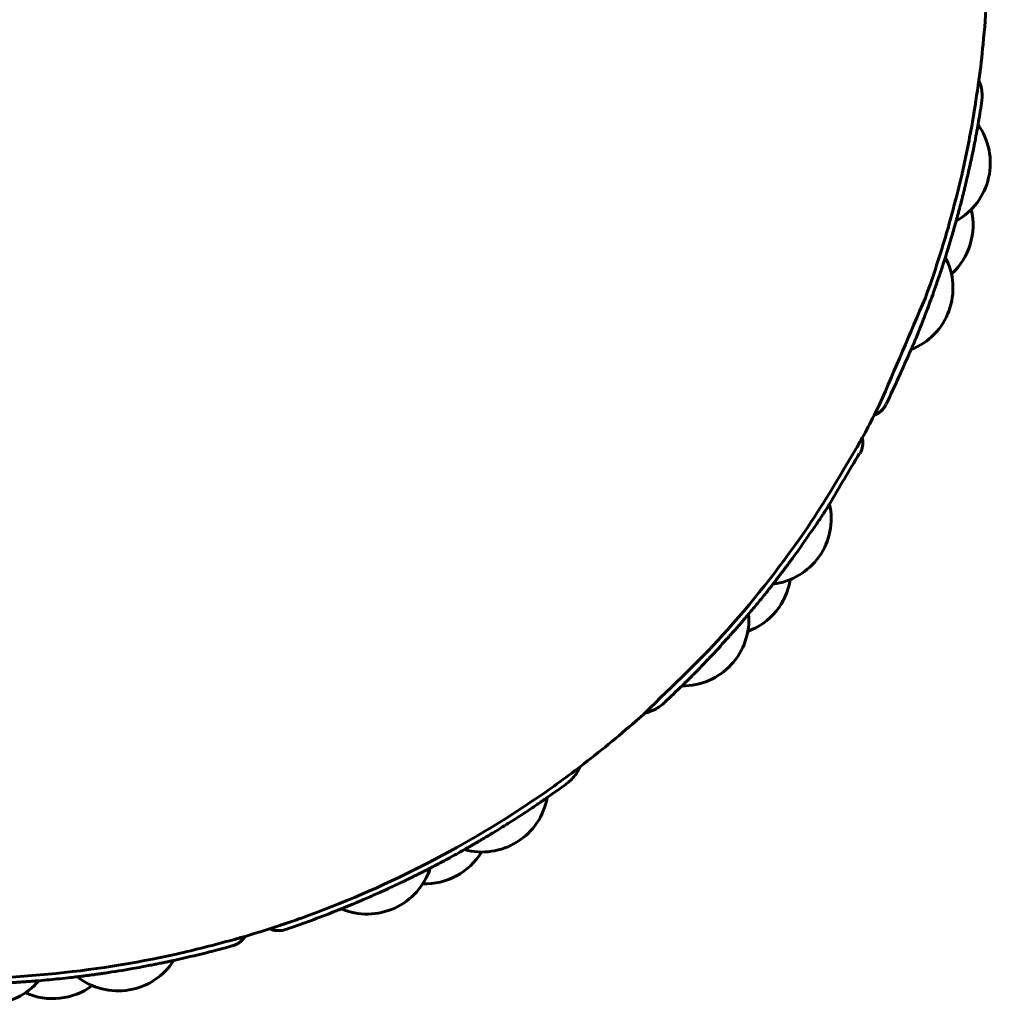
# Model space of a CAD drawing. Units: millimetres. Extents: x -2677 to 2747, y -2351 to 2350.
# Drawn here: x -273 to -251, y -308 to -285 of the extents above; entities that cross this region are included whole.
import ezdxf

# ---------------------------------------------------------------- set-up
doc = ezdxf.new("R2010")
doc.units = ezdxf.units.MM
doc.linetypes.add('K5LT_BASIC', pattern=[0])

msp = doc.modelspace()

# ---------------------------------------------------------------- linework, layer by layer
at = {"color": 150, "linetype": 'K5LT_BASIC', "lineweight": 60}
for p, q in [((-253.1, -293.988), (-253.1, -293.988)), ((-266.725, -305.904), (-266.725, -305.905))]:
    msp.add_line(p, q, dxfattribs=at)
for centre, start, end in [((-252.233, -288.508), 298.9324, 35.4869), ((-252.292, -288.409), 29.409, 31.3082), ((-252.262, -288.458), 29.409, 33.4377), ((-252.624, -289.917), 312.3225, 13.6275), ((-253.08, -291.347), 291.596, 27.8058), ((-255.842, -296.575), 276.842, 12.5195), ((-256.754, -297.73), 290.2568, 351.0988), ((-257.711, -298.874), 269.4197, 4.9196), ((-262.264, -302.646), 254.4774, 349.8154), ((-263.559, -303.369), 268.0658, 328.7679), ((-264.871, -304.055), 246.9561, 342.3131), ((-270.521, -305.798), 231.8154, 327.408), ((-273.468, -306.102), 224.1985, 320.0034), ((-272.004, -305.974), 245.6989, 306.605)]:
    msp.add_arc(centre, 1.5, start, end, dxfattribs=at)
for centre, major_axis, start_param, end_param in [((-253.548, -293.766), (0.431, 0.254), 4.545619, 5.291132), ((-254.125, -294.859), (0.431, 0.254), 5.237751, 5.982352), ((-266.885, -305.431), (-0.431, -0.254), 0.627904, 1.364141), ((-268.066, -305.795), (0.431, 0.254), 4.452353, 5.189001)]:
    msp.add_ellipse(centre, major_axis=major_axis, ratio=0.999974, start_param=start_param, end_param=end_param, dxfattribs=at)
for points, knots in [([(-273.353, -260.039), (-273.231, -260.044), (-273.11, -260.05), (-272.974, -260.057), (-272.96, -260.058), (-272.927, -260.06), (-272.908, -260.06), (-272.623, -260.089), (-272.356, -260.103), (-272.09, -260.123), (-272.09, -260.123), (-272.063, -260.126), (-272.036, -260.127), (-271.746, -260.165), (-271.481, -260.187), (-270.952, -260.256), (-270.687, -260.296), (-269.454, -260.501), (-268.495, -260.723), (-266.613, -261.286), (-265.69, -261.626), (-264.539, -262.135), (-264.289, -262.254), (-263.962, -262.408), (-263.887, -262.447), (-263.765, -262.505), (-263.72, -262.529), (-263.632, -262.573), (-263.59, -262.595), (-263.417, -262.684), (-263.287, -262.753), (-263.136, -262.833), (-263.116, -262.843), (-263.008, -262.904), (-262.919, -262.95), (-262.613, -263.125), (-262.395, -263.248), (-261.339, -263.883), (-260.529, -264.441), (-258.987, -265.654), (-258.253, -266.309), (-257.423, -267.15), (-257.284, -267.295), (-257.028, -267.567), (-256.909, -267.693), (-256.768, -267.855), (-256.74, -267.884), (-256.531, -268.128), (-256.349, -268.341), (-256.166, -268.555), (-256.164, -268.557), (-255.982, -268.776), (-255.81, -269.002), (-255.633, -269.224), (-255.633, -269.225), (-255.036, -270.004), (-254.488, -270.82), (-253.498, -272.514), (-253.057, -273.392), (-252.528, -274.63), (-252.4, -274.972), (-252.256, -275.334), (-252.248, -275.357), (-252.158, -275.598), (-252.083, -275.819), (-251.976, -276.13), (-251.951, -276.222), (-251.918, -276.311), (-251.918, -276.311), (-251.892, -276.393), (-251.869, -276.476), (-251.808, -276.648), (-251.784, -276.741), (-251.733, -276.91), (-251.711, -276.988), (-251.684, -277.081), (-251.679, -277.098), (-251.64, -277.238), (-251.6, -277.361), (-251.57, -277.495), (-251.567, -277.504), (-251.564, -277.522), (-251.56, -277.531), (-251.556, -277.549), (-251.553, -277.559), (-251.549, -277.578), (-251.545, -277.588), (-251.541, -277.608), (-251.537, -277.618), (-251.533, -277.639), (-251.529, -277.649), (-251.525, -277.671), (-251.521, -277.681), (-251.517, -277.703), (-251.513, -277.714), (-251.508, -277.736), (-251.504, -277.747), (-251.5, -277.77), (-251.496, -277.781), (-251.491, -277.805), (-251.487, -277.816), (-251.349, -278.498), (-251.21, -279.168), (-251.068, -279.871), (-251.064, -279.905), (-251.004, -280.295), (-250.952, -280.652), (-250.864, -281.614), (-250.836, -282.219), (-250.794, -282.838), (-250.794, -282.853), (-250.776, -283.501), (-250.796, -284.134), (-250.83, -285.114), (-250.863, -285.461), (-250.923, -286.082), (-250.947, -286.356), (-251.041, -286.939), (-251.079, -287.252), (-251.204, -287.947), (-251.279, -288.332), (-251.369, -288.726), (-251.371, -288.738), (-251.413, -288.914), (-251.445, -289.081), (-251.575, -289.525), (-251.637, -289.814), (-251.798, -290.34), (-251.871, -290.585), (-252.028, -291.066), (-252.11, -291.303), (-252.199, -291.548), (-252.202, -291.558), (-252.556, -292.371), (-252.893, -293.181), (-253.281, -294.07), (-253.332, -294.148), (-253.369, -294.233), (-253.369, -294.233), (-253.37, -294.235), (-253.37, -294.236), (-253.458, -294.407), (-253.541, -294.58), (-253.687, -294.825), (-253.726, -294.911), (-254.138, -295.586), (-254.483, -296.193), (-255.43, -297.581), (-256.036, -298.358), (-257.278, -299.762), (-257.939, -300.364), (-258.635, -301.057), (-258.707, -301.115), (-259.183, -301.532), (-259.604, -301.873), (-260.382, -302.475), (-260.743, -302.731), (-261.924, -303.531), (-262.776, -304.032), (-264.532, -304.923), (-265.437, -305.313), (-266.515, -305.699), (-266.667, -305.751), (-266.908, -305.832), (-266.995, -305.864), (-267.271, -305.943), (-267.455, -306.01), (-267.731, -306.085), (-267.819, -306.115), (-268.338, -306.249), (-268.765, -306.366), (-270.157, -306.675), (-271.131, -306.828), (-273.088, -307.01), (-274.073, -307.039), (-275.22, -307.002), (-275.385, -306.999), (-276.175, -306.933), (-276.801, -306.869), (-277.614, -306.791), (-277.801, -306.756), (-278.516, -306.642), (-279.041, -306.537), (-279.902, -306.343), (-280.237, -306.25), (-280.67, -306.138), (-280.765, -306.109), (-280.927, -306.062), (-280.995, -306.045), (-281.417, -305.893), (-281.787, -305.797), (-282.23, -305.635), (-282.318, -305.606), (-282.813, -305.412), (-283.225, -305.257), (-283.656, -305.071), (-283.682, -305.06), (-284.064, -304.879), (-284.422, -304.716), (-284.864, -304.506), (-284.947, -304.458), (-285.039, -304.415), (-285.044, -304.412), (-285.212, -304.33), (-285.369, -304.24), (-285.529, -304.155), (-285.529, -304.155), (-285.565, -304.136), (-285.599, -304.115), (-285.683, -304.073), (-285.729, -304.045), (-285.935, -303.928), (-286.094, -303.838), (-286.745, -303.453), (-287.224, -303.138), (-288.035, -302.587), (-288.362, -302.341), (-288.877, -301.942), (-289.072, -301.796), (-289.517, -301.404), (-289.789, -301.184), (-290.335, -300.688), (-290.617, -300.421), (-291.129, -299.91), (-291.356, -299.664), (-291.597, -299.411), (-291.607, -299.4), (-291.627, -299.379), (-291.636, -299.368), (-291.656, -299.347), (-291.666, -299.336), (-291.685, -299.315), (-291.695, -299.304), (-291.714, -299.283), (-291.723, -299.272), (-291.743, -299.251), (-291.752, -299.24), (-291.771, -299.22), (-291.78, -299.209), (-291.79, -299.198), (-291.791, -299.197), (-291.8, -299.187), (-291.809, -299.177), (-291.827, -299.157), (-291.837, -299.146), (-291.855, -299.126), (-291.864, -299.115), (-291.882, -299.095), (-291.892, -299.084), (-291.916, -299.056), (-291.933, -299.039), (-291.961, -299.005), (-291.975, -298.99), (-292.272, -298.631), (-292.565, -298.294), (-292.881, -297.888), (-292.926, -297.836), (-293.126, -297.542), (-293.314, -297.323), (-293.824, -296.567), (-294.175, -296.05), (-294.995, -294.669), (-295.443, -293.794), (-296.11, -292.261), (-296.333, -291.606), (-296.611, -290.867), (-296.635, -290.769), (-296.689, -290.62), (-296.705, -290.563), (-296.754, -290.401), (-296.786, -290.296), (-296.819, -290.186), (-296.821, -290.18), (-296.828, -290.16), (-296.832, -290.145), (-296.859, -290.051), (-296.885, -289.974), (-296.946, -289.707), (-297.012, -289.525), (-297.206, -288.647), (-297.372, -287.959), (-297.641, -286.292), (-297.736, -285.314), (-297.795, -283.624), (-297.768, -282.914), (-297.74, -281.934), (-297.713, -281.663), (-297.683, -281.341), (-297.681, -281.29), (-297.673, -281.239), (-297.673, -281.238), (-297.667, -281.179), (-297.662, -281.12), (-297.631, -280.851), (-297.605, -280.64), (-297.58, -280.427), (-297.58, -280.424), (-297.57, -280.36), (-297.565, -280.298), (-297.451, -279.652), (-297.366, -279.064), (-297.028, -277.525), (-296.757, -276.579), (-296.1, -274.729), (-295.713, -273.824), (-295.238, -272.881), (-295.205, -272.815), (-295.166, -272.741), (-295.162, -272.732), (-295.085, -272.587), (-295.013, -272.451), (-294.94, -272.313), (-294.939, -272.312), (-294.888, -272.224), (-294.845, -272.133), (-294.46, -271.498), (-294.142, -270.938), (-293.235, -269.589), (-292.635, -268.808), (-291.351, -267.337), (-290.627, -266.688), (-289.936, -265.99), (-289.925, -265.981), (-289.8, -265.87), (-289.685, -265.771), (-289.525, -265.633), (-289.482, -265.594), (-289.437, -265.558), (-289.437, -265.558), (-289.27, -265.421), (-289.104, -265.285), (-288.938, -265.149), (-288.938, -265.149), (-288.908, -265.126), (-288.88, -265.101), (-288.76, -265.012), (-288.675, -264.939), (-288.256, -264.63), (-287.93, -264.384), (-286.782, -263.595), (-285.935, -263.088), (-284.244, -262.216), (-283.386, -261.889), (-282.486, -261.494), (-282.421, -261.474), (-282.058, -261.341), (-281.754, -261.24), (-281.448, -261.139), (-281.445, -261.138), (-281.294, -261.091), (-281.146, -261.046), (-280.993, -260.998), (-280.987, -260.997), (-280.884, -260.966), (-280.787, -260.936), (-280.303, -260.809), (-279.919, -260.702), (-278.468, -260.37), (-277.389, -260.201), (-276.303, -260.107)], [0, 0, 0, 0, 0.934528, 0.934528, 1.043146, 1.043146, 1.189649, 1.189649, 3.239597, 3.239597, 3.240885, 3.240885, 3.448867, 3.448867, 5.487802, 5.487802, 7.545977, 7.545977, 15.089298, 15.089298, 22.630166, 22.630166, 24.758845, 24.758845, 25.403716, 25.403716, 25.796719, 25.796719, 26.159572, 26.159572, 27.290992, 27.290992, 27.467922, 27.467922, 28.240907, 28.240907, 30.168894, 30.168894, 37.70583, 37.70583, 45.241347, 45.241347, 46.781677, 46.781677, 48.11441, 48.11441, 48.426813, 48.426813, 50.578823, 50.578823, 50.593415, 50.593415, 52.772553, 52.772553, 52.77584, 52.77584, 60.309717, 60.309717, 67.843397, 67.843397, 70.649869, 70.649869, 70.836417, 70.836417, 72.62802, 72.62802, 73.35884, 73.35884, 73.359057, 73.359057, 74.019706, 74.019706, 74.756541, 74.756541, 75.3773, 75.3773, 75.505909, 75.505909, 76.49559, 76.49559, 76.564391, 76.564391, 76.636676, 76.636676, 76.712066, 76.712066, 76.790247, 76.790247, 76.870959, 76.870959, 76.953982, 76.953982, 77.039128, 77.039128, 77.126236, 77.126236, 77.215166, 77.215166, 77.305795, 77.305795, 77.398018, 77.398018, 82.652152, 82.652152, 82.911845, 82.911845, 85.680655, 85.680655, 90.333548, 90.333548, 90.447438, 90.447438, 95.308933, 95.308933, 97.984474, 97.984474, 100.096695, 100.096695, 102.51763, 102.51763, 105.523324, 105.523324, 105.62029, 105.62029, 106.917146, 106.917146, 109.178911, 109.178911, 111.143142, 111.143142, 113.064332, 113.064332, 113.144565, 113.144565, 119.88458, 119.88458, 120.596248, 120.596248, 120.596497, 120.596497, 120.607811, 120.607811, 122.074628, 122.074628, 122.79586, 122.79586, 128.154035, 128.154035, 135.703239, 135.703239, 142.553381, 142.553381, 143.255611, 143.255611, 147.416027, 147.416027, 150.811291, 150.811291, 158.371964, 158.371964, 165.929994, 165.929994, 167.165666, 167.165666, 167.879151, 167.879151, 169.373942, 169.373942, 170.083487, 170.083487, 173.485659, 173.485659, 181.038015, 181.038015, 188.587203, 188.587203, 189.851586, 189.851586, 194.680748, 194.680748, 196.133411, 196.133411, 200.24248, 200.24248, 202.912265, 202.912265, 203.676874, 203.676874, 204.208326, 204.208326, 207.130874, 207.130874, 207.836062, 207.836062, 211.217868, 211.217868, 211.437154, 211.437154, 214.459855, 214.459855, 215.1971, 215.1971, 215.23954, 215.23954, 216.631802, 216.631802, 216.632061, 216.632061, 216.939856, 216.939856, 217.353525, 217.353525, 218.756705, 218.756705, 223.160401, 223.160401, 226.293731, 226.293731, 228.164657, 228.164657, 230.847785, 230.847785, 233.829317, 233.829317, 236.402243, 236.402243, 236.514297, 236.514297, 236.625795, 236.625795, 236.736721, 236.736721, 236.847055, 236.847055, 236.956776, 236.956776, 237.065861, 237.065861, 237.174284, 237.174284, 237.180082, 237.180082, 237.282017, 237.282017, 237.389029, 237.389029, 237.495285, 237.495285, 237.600747, 237.600747, 237.784229, 237.784229, 237.939985, 237.939985, 241.363856, 241.363856, 241.892078, 241.892078, 244.096227, 244.096227, 248.897756, 248.897756, 256.431434, 256.431434, 261.736828, 261.736828, 262.501946, 262.501946, 262.958578, 262.958578, 263.799723, 263.799723, 263.84388, 263.84388, 263.965314, 263.965314, 264.589816, 264.589816, 266.069536, 266.069536, 271.499812, 271.499812, 279.035337, 279.035337, 284.48444, 284.48444, 286.572284, 286.572284, 286.965685, 286.965685, 286.969598, 286.969598, 287.422693, 287.422693, 289.052802, 289.052802, 289.072995, 289.072995, 289.550188, 289.550188, 294.111026, 294.111026, 301.651909, 301.651909, 309.195246, 309.195246, 309.76135, 309.76135, 309.835974, 309.835974, 311.021473, 311.021473, 311.033756, 311.033756, 311.801947, 311.801947, 316.741314, 316.741314, 324.29035, 324.29035, 331.736515, 331.736515, 331.842544, 331.842544, 333.016195, 333.016195, 333.461817, 333.461817, 333.462176, 333.462176, 335.113062, 335.113062, 335.113323, 335.113323, 335.401326, 335.401326, 336.262548, 336.262548, 339.398039, 339.398039, 346.958634, 346.958634, 353.997803, 353.997803, 354.515602, 354.515602, 356.969528, 356.969528, 356.995852, 356.995852, 358.181994, 358.181994, 358.228975, 358.228975, 359.008153, 359.008153, 362.071498, 362.071498, 370.439854, 370.439854, 370.439854, 370.439854]), ([(-250.931, -287.157), (-250.916, -287.064), (-250.914, -286.969), (-250.937, -286.792), (-250.958, -286.709), (-250.991, -286.628)], [-0.0000064627, -0.0000064627, -0.0000064627, -0.0000064627, 0.000387947, 0.000387947, 0.000731521, 0.000731521, 0.000731521, 0.000731521]), ([(-250.93, -287.152), (-250.93, -287.152), (-250.93, -287.152), (-250.952, -287.312), (-250.988, -287.469), (-251.01, -287.629), (-251.01, -287.629), (-251.01, -287.63), (-251.01, -287.631), (-251.011, -287.632), (-251.011, -287.633), (-251.011, -287.635), (-251.011, -287.636), (-251.012, -287.639), (-251.012, -287.641), (-251.013, -287.647), (-251.014, -287.651), (-251.016, -287.663), (-251.017, -287.669), (-251.02, -287.686), (-251.022, -287.695), (-251.025, -287.718), (-251.029, -287.731), (-251.033, -287.763), (-251.038, -287.782), (-251.045, -287.83), (-251.053, -287.859), (-251.094, -288.122), (-251.149, -288.352), (-251.202, -288.594), (-251.204, -288.605), (-251.221, -288.674), (-251.232, -288.733), (-251.258, -288.84), (-251.268, -288.889), (-251.291, -288.979), (-251.3, -289.022), (-251.318, -289.094), (-251.325, -289.124), (-251.333, -289.155), (-251.333, -289.155), (-251.333, -289.157), (-251.334, -289.159), (-251.335, -289.164), (-251.336, -289.167), (-251.337, -289.173), (-251.338, -289.177), (-251.339, -289.181), (-251.34, -289.183), (-251.342, -289.19), (-251.343, -289.197), (-251.347, -289.212), (-251.349, -289.221), (-251.355, -289.242), (-251.358, -289.254), (-251.362, -289.273), (-251.364, -289.28), (-251.368, -289.297), (-251.371, -289.306), (-251.379, -289.339), (-251.385, -289.363), (-251.391, -289.386), (-251.391, -289.387), (-251.399, -289.419), (-251.408, -289.451), (-251.417, -289.488), (-251.419, -289.493), (-251.427, -289.523), (-251.433, -289.548), (-251.448, -289.601), (-251.455, -289.63), (-251.47, -289.686), (-251.478, -289.714), (-251.493, -289.768), (-251.5, -289.794), (-251.535, -289.921), (-251.563, -290.021), (-251.611, -290.185), (-251.63, -290.249), (-251.665, -290.364), (-251.68, -290.414), (-251.709, -290.508), (-251.722, -290.551), (-251.741, -290.612), (-251.747, -290.63), (-251.753, -290.649), (-251.754, -290.651), (-251.755, -290.656), (-251.756, -290.659), (-251.759, -290.666), (-251.76, -290.671), (-251.764, -290.682), (-251.766, -290.688), (-251.769, -290.699), (-251.771, -290.705), (-251.774, -290.713), (-251.775, -290.716), (-251.779, -290.729), (-251.782, -290.74), (-251.79, -290.765), (-251.795, -290.779), (-251.802, -290.801), (-251.805, -290.809), (-251.811, -290.828), (-251.815, -290.838), (-251.824, -290.872), (-251.832, -290.894), (-251.841, -290.92), (-251.843, -290.925), (-251.852, -290.956), (-251.862, -290.982), (-251.876, -291.026), (-251.883, -291.044), (-251.892, -291.074), (-251.896, -291.085), (-251.91, -291.124), (-251.919, -291.152), (-251.938, -291.206), (-251.947, -291.233), (-251.97, -291.3), (-251.984, -291.341), (-252.026, -291.458), (-252.05, -291.537), (-252.11, -291.679), (-252.129, -291.75), (-252.179, -291.867), (-252.194, -291.92), (-252.234, -292.012), (-252.247, -292.056), (-252.282, -292.136), (-252.294, -292.176), (-252.326, -292.247), (-252.337, -292.283), (-252.366, -292.348), (-252.376, -292.381), (-252.404, -292.442), (-252.414, -292.473), (-252.44, -292.53), (-252.45, -292.559), (-252.474, -292.613), (-252.484, -292.64), (-252.507, -292.691), (-252.516, -292.717), (-252.718, -293.155), (-252.897, -293.573), (-253.097, -293.982)], [11.680867, 11.680867, 11.680867, 11.680867, 11.682147, 11.682147, 15.560936, 15.560936, 15.564909, 15.564909, 15.583244, 15.583244, 15.599056, 15.599056, 15.628795, 15.628795, 15.668502, 15.668502, 15.780229, 15.780229, 15.944185, 15.944185, 16.175428, 16.175428, 16.498829, 16.498829, 16.961491, 16.961491, 17.678308, 17.678308, 23.361734, 23.361734, 23.632907, 23.632907, 25.08191, 25.08191, 26.274204, 26.274204, 27.32469, 27.32469, 28.068688, 28.068688, 28.081564, 28.081564, 28.123462, 28.123462, 28.198813, 28.198813, 28.280478, 28.280478, 28.31351, 28.31351, 28.475692, 28.475692, 28.697163, 28.697163, 28.996251, 28.996251, 29.166447, 29.166447, 29.404412, 29.404412, 29.985259, 29.985259, 29.997666, 29.997666, 30.784088, 30.784088, 30.918642, 30.918642, 31.532704, 31.532704, 32.248647, 32.248647, 32.935818, 32.935818, 33.597264, 33.597264, 36.092918, 36.092918, 37.712263, 37.712263, 38.976506, 38.976506, 40.065504, 40.065504, 40.515341, 40.515341, 40.560423, 40.560423, 40.636734, 40.636734, 40.749097, 40.749097, 40.903969, 40.903969, 41.042883, 41.042883, 41.110335, 41.110335, 41.381366, 41.381366, 41.737828, 41.737828, 41.940107, 41.940107, 42.216209, 42.216209, 42.775515, 42.775515, 42.893526, 42.893526, 43.560921, 43.560921, 44.01279, 44.01279, 44.304473, 44.304473, 45.012075, 45.012075, 45.688167, 45.688167, 46.723467, 46.723467, 48.685979, 48.685979, 50.441697, 50.441697, 51.752937, 51.752937, 52.862721, 52.862721, 53.848078, 53.848078, 54.745508, 54.745508, 55.575786, 55.575786, 56.352096, 56.352096, 57.083436, 57.083436, 57.776272, 57.776272, 58.435439, 58.435439, 69.3801, 69.3801, 69.3801, 69.3801]), ([(-253.369, -294.233), (-253.35, -294.225), (-253.332, -294.218), (-253.294, -294.198), (-253.275, -294.186), (-253.239, -294.16), (-253.221, -294.145), (-253.188, -294.115), (-253.173, -294.098), (-253.145, -294.063), (-253.132, -294.045), (-253.113, -294.014), (-253.106, -294.001), (-253.1, -293.988)], [53.744248, 53.744248, 53.744248, 53.744248, 55.737688, 55.737688, 57.948094, 57.948094, 60.1645, 60.1645, 62.377769, 62.377769, 64.577532, 64.577532, 65.989944, 65.989944, 65.989944, 65.989944]), ([(-253.69, -295.104), (-253.672, -295.072), (-253.657, -295.038), (-253.64, -294.982), (-253.635, -294.96), (-253.628, -294.916), (-253.626, -294.893), (-253.625, -294.848), (-253.626, -294.826), (-253.631, -294.784), (-253.635, -294.764), (-253.639, -294.744)], [0.010064, 0.010064, 0.010064, 0.010064, 3.619084, 3.619084, 5.818177, 5.818177, 8.030672, 8.030672, 10.245917, 10.245917, 12.237122, 12.237122, 12.237122, 12.237122]), ([(-253.706, -295.103), (-253.929, -295.486), (-254.159, -295.865), (-254.383, -296.258), (-254.389, -296.265), (-254.399, -296.283), (-254.406, -296.292), (-254.418, -296.313), (-254.427, -296.324), (-254.441, -296.35), (-254.452, -296.362), (-254.47, -296.394), (-254.483, -296.41), (-254.505, -296.449), (-254.521, -296.468), (-254.551, -296.519), (-254.572, -296.544), (-254.608, -296.606), (-254.631, -296.637), (-254.658, -296.677), (-254.664, -296.686), (-254.815, -296.9), (-254.957, -297.11), (-255.141, -297.37), (-255.18, -297.423), (-255.234, -297.497), (-255.25, -297.519), (-255.273, -297.55), (-255.28, -297.56), (-255.294, -297.579), (-255.301, -297.588), (-255.309, -297.599), (-255.311, -297.601), (-255.323, -297.618), (-255.333, -297.631), (-255.355, -297.662), (-255.368, -297.677), (-255.381, -297.695), (-255.382, -297.697), (-255.397, -297.717), (-255.412, -297.735), (-255.434, -297.765), (-255.442, -297.776), (-255.461, -297.802), (-255.473, -297.817), (-255.493, -297.843), (-255.501, -297.854), (-255.528, -297.889), (-255.547, -297.913), (-255.566, -297.938), (-255.567, -297.939), (-255.583, -297.962), (-255.6, -297.982), (-255.632, -298.023), (-255.648, -298.044), (-255.687, -298.094), (-255.712, -298.124), (-255.791, -298.229), (-255.85, -298.301), (-255.976, -298.455), (-256.043, -298.536), (-256.145, -298.66), (-256.183, -298.701), (-256.219, -298.749), (-256.222, -298.752), (-256.231, -298.762), (-256.236, -298.768), (-256.25, -298.786), (-256.261, -298.797), (-256.281, -298.823), (-256.294, -298.835), (-256.308, -298.853), (-256.312, -298.858), (-256.326, -298.874), (-256.336, -298.884), (-256.36, -298.916), (-256.378, -298.934), (-256.394, -298.953), (-256.394, -298.953), (-256.413, -298.978), (-256.435, -299.001), (-256.456, -299.024), (-256.456, -299.025), (-256.458, -299.027), (-256.46, -299.03), (-256.483, -299.055), (-256.503, -299.079), (-256.529, -299.108), (-256.535, -299.115), (-256.554, -299.136), (-256.567, -299.151), (-256.598, -299.186), (-256.615, -299.206), (-256.647, -299.242), (-256.661, -299.259), (-256.802, -299.402), (-256.912, -299.544), (-257.096, -299.727), (-257.147, -299.789), (-257.244, -299.883), (-257.279, -299.925), (-257.349, -299.993), (-257.377, -300.026), (-257.436, -300.082), (-257.46, -300.11), (-257.51, -300.158), (-257.532, -300.182), (-257.577, -300.225), (-257.597, -300.246), (-257.637, -300.285), (-257.655, -300.304), (-257.692, -300.339), (-257.709, -300.357), (-257.858, -300.498), (-257.989, -300.623), (-258.12, -300.747)], [79.626058, 79.626058, 79.626058, 79.626058, 90.286862, 90.286862, 90.509892, 90.509892, 90.779357, 90.779357, 91.104282, 91.104282, 91.497688, 91.497688, 91.979634, 91.979634, 92.584154, 92.584154, 93.378795, 93.378795, 94.308094, 94.308094, 94.546635, 94.546635, 100.634379, 100.634379, 102.213645, 102.213645, 102.855726, 102.855726, 103.144919, 103.144919, 103.417772, 103.417772, 103.488309, 103.488309, 103.897937, 103.897937, 104.392016, 104.392016, 104.429851, 104.429851, 105.000607, 105.000607, 105.31744, 105.31744, 105.780651, 105.780651, 106.114588, 106.114588, 106.841365, 106.841365, 106.871432, 106.871432, 107.510805, 107.510805, 108.131944, 108.131944, 109.056494, 109.056494, 111.296497, 111.296497, 113.833264, 113.833264, 115.169922, 115.169922, 115.274041, 115.274041, 115.476454, 115.476454, 115.83541, 115.83541, 116.257719, 116.257719, 116.402386, 116.402386, 116.759586, 116.759586, 117.357594, 117.357594, 117.366979, 117.366979, 118.112807, 118.112807, 118.126754, 118.126754, 118.196616, 118.196616, 118.949527, 118.949527, 119.142963, 119.142963, 119.63455, 119.63455, 120.263737, 120.263737, 120.798934, 120.798934, 125.091697, 125.091697, 127.036257, 127.036257, 128.339622, 128.339622, 129.385132, 129.385132, 130.276847, 130.276847, 131.061634, 131.061634, 131.765471, 131.765471, 132.404572, 132.404572, 132.989878, 132.989878, 137.339349, 137.339349, 137.339349, 137.339349]), ([(-258.571, -300.993), (-258.49, -300.974), (-258.416, -300.946), (-258.26, -300.866), (-258.181, -300.809), (-258.112, -300.744)], [0.00086409, 0.00086409, 0.00086409, 0.00086409, 0.0011883429, 0.0011883429, 0.0015843834, 0.0015843834, 0.0015843834, 0.0015843834]), ([(-260.361, -302.607), (-260.284, -302.552), (-260.215, -302.486), (-260.108, -302.349), (-260.066, -302.28), (-260.033, -302.204)], [-0.0000064627, -0.0000064627, -0.0000064627, -0.0000064627, 0.000387947, 0.000387947, 0.0007114859, 0.0007114859, 0.0007114859, 0.0007114859]), ([(-260.355, -302.603), (-260.355, -302.603), (-260.355, -302.603), (-260.498, -302.707), (-260.645, -302.808), (-260.803, -302.923), (-260.819, -302.933), (-260.852, -302.956), (-260.87, -302.968), (-260.907, -302.994), (-260.927, -303.007), (-260.961, -303.031), (-260.975, -303.041), (-260.999, -303.057), (-261.008, -303.063), (-261.044, -303.087), (-261.072, -303.106), (-261.133, -303.147), (-261.167, -303.17), (-261.248, -303.224), (-261.294, -303.254), (-261.441, -303.351), (-261.542, -303.415), (-261.682, -303.504), (-261.72, -303.528), (-261.862, -303.616), (-261.966, -303.68), (-262.084, -303.752), (-262.099, -303.761), (-262.132, -303.781), (-262.151, -303.791), (-262.184, -303.813), (-262.199, -303.821), (-262.22, -303.834), (-262.225, -303.837), (-262.254, -303.854), (-262.278, -303.867), (-262.309, -303.886), (-262.316, -303.89), (-262.344, -303.906), (-262.364, -303.917), (-262.393, -303.936), (-262.403, -303.941), (-262.436, -303.96), (-262.459, -303.973), (-262.484, -303.988), (-262.487, -303.989), (-262.511, -304.003), (-262.533, -304.016), (-262.572, -304.039), (-262.59, -304.048), (-262.609, -304.06), (-262.611, -304.061), (-262.631, -304.072), (-262.648, -304.082), (-262.709, -304.116), (-262.752, -304.138), (-262.861, -304.204), (-262.93, -304.239), (-263.112, -304.338), (-263.226, -304.398), (-263.374, -304.476), (-263.408, -304.494), (-263.461, -304.521), (-263.48, -304.531), (-263.508, -304.545), (-263.518, -304.55), (-263.539, -304.561), (-263.551, -304.567), (-263.586, -304.585), (-263.61, -304.597), (-263.64, -304.612), (-263.646, -304.615), (-263.673, -304.629), (-263.695, -304.639), (-263.727, -304.656), (-263.739, -304.662), (-263.77, -304.678), (-263.791, -304.687), (-263.818, -304.701), (-263.825, -304.704), (-263.854, -304.719), (-263.878, -304.731), (-263.91, -304.746), (-263.919, -304.751), (-263.939, -304.761), (-263.95, -304.766), (-263.979, -304.78), (-263.997, -304.789), (-264.037, -304.808), (-264.06, -304.819), (-264.181, -304.879), (-264.283, -304.925), (-264.451, -305.003), (-264.518, -305.035), (-264.685, -305.106), (-264.781, -305.152), (-264.928, -305.214), (-264.976, -305.236), (-265.061, -305.271), (-265.097, -305.287), (-265.162, -305.314), (-265.19, -305.326), (-265.244, -305.348), (-265.268, -305.358), (-265.313, -305.377), (-265.334, -305.385), (-265.373, -305.401), (-265.391, -305.409), (-265.426, -305.423), (-265.442, -305.429), (-265.536, -305.467), (-265.613, -305.498), (-266.03, -305.661), (-266.372, -305.785), (-266.717, -305.902)], [9.308084, 9.308084, 9.308084, 9.308084, 9.309693, 9.309693, 12.713336, 12.713336, 13.075626, 13.075626, 13.484697, 13.484697, 13.950872, 13.950872, 14.281555, 14.281555, 14.489865, 14.489865, 15.127846, 15.127846, 15.91516, 15.91516, 16.979167, 16.979167, 19.292835, 19.292835, 20.159076, 20.159076, 22.496507, 22.496507, 22.830112, 22.830112, 23.240427, 23.240427, 23.584014, 23.584014, 23.702333, 23.702333, 24.228445, 24.228445, 24.394621, 24.394621, 24.838747, 24.838747, 25.055709, 25.055709, 25.568666, 25.568666, 25.617635, 25.617635, 26.106578, 26.106578, 26.494283, 26.494283, 26.538258, 26.538258, 26.923006, 26.923006, 27.868738, 27.868738, 29.356529, 29.356529, 31.848795, 31.848795, 32.573913, 32.573913, 32.985352, 32.985352, 33.193552, 33.193552, 33.44334, 33.44334, 33.958014, 33.958014, 34.089622, 34.089622, 34.544747, 34.544747, 34.790145, 34.790145, 35.229025, 35.229025, 35.371201, 35.371201, 35.868214, 35.868214, 36.059478, 36.059478, 36.301168, 36.301168, 36.682678, 36.682678, 37.157044, 37.157044, 39.291733, 39.291733, 40.722088, 40.722088, 42.77427, 42.77427, 43.789739, 43.789739, 44.538518, 44.538518, 45.141541, 45.141541, 45.647437, 45.647437, 46.081689, 46.081689, 46.459668, 46.459668, 46.791506, 46.791506, 48.400517, 48.400517, 55.396524, 55.396524, 55.396524, 55.396524]), ([(-267.084, -305.889), (-267.067, -305.896), (-267.05, -305.903), (-267.012, -305.915), (-266.99, -305.92), (-266.946, -305.928), (-266.923, -305.93), (-266.878, -305.931), (-266.856, -305.93), (-266.811, -305.926), (-266.789, -305.922), (-266.753, -305.913), (-266.739, -305.909), (-266.725, -305.904)], [52.340902, 52.340902, 52.340902, 52.340902, 53.989536, 53.989536, 56.133609, 56.133609, 58.284467, 58.284467, 60.432949, 60.432949, 62.568647, 62.568647, 63.990187, 63.990187, 63.990187, 63.990187]), ([(-267.931, -306.277), (-267.896, -306.267), (-267.862, -306.253), (-267.81, -306.225), (-267.791, -306.213), (-267.754, -306.187), (-267.737, -306.173), (-267.704, -306.142), (-267.689, -306.125), (-267.663, -306.093), (-267.653, -306.077), (-267.642, -306.061)], [0.009771, 0.009771, 0.009771, 0.009771, 3.517745, 3.517745, 5.65533, 5.65533, 7.806111, 7.806111, 9.960092, 9.960092, 11.774206, 11.774206, 11.774206, 11.774206]), ([(-267.939, -306.279), (-268.132, -306.333), (-268.325, -306.384), (-268.764, -306.494), (-269.011, -306.549), (-269.281, -306.612), (-269.306, -306.617), (-269.358, -306.628), (-269.384, -306.633), (-269.44, -306.646), (-269.47, -306.651), (-269.531, -306.665), (-269.564, -306.67), (-269.632, -306.686), (-269.669, -306.691), (-269.746, -306.709), (-269.789, -306.715), (-269.881, -306.735), (-269.933, -306.742), (-270.054, -306.768), (-270.125, -306.778), (-270.402, -306.831), (-270.61, -306.859), (-270.828, -306.894), (-270.839, -306.895), (-270.865, -306.899), (-270.881, -306.902), (-270.926, -306.908), (-270.955, -306.912), (-270.995, -306.918), (-271.006, -306.919), (-271.037, -306.924), (-271.058, -306.927), (-271.094, -306.932), (-271.111, -306.934), (-271.146, -306.939), (-271.164, -306.94), (-271.191, -306.945), (-271.201, -306.946), (-271.233, -306.95), (-271.255, -306.953), (-271.284, -306.957), (-271.291, -306.957), (-271.309, -306.961), (-271.321, -306.961), (-271.347, -306.965), (-271.362, -306.967), (-271.39, -306.97), (-271.403, -306.972), (-271.422, -306.974), (-271.427, -306.974), (-271.434, -306.976), (-271.435, -306.976), (-271.44, -306.976), (-271.444, -306.977), (-271.498, -306.983), (-271.549, -306.989), (-271.68, -307.004), (-271.761, -307.014), (-272.001, -307.037), (-272.16, -307.052), (-272.333, -307.068), (-272.347, -307.069), (-272.373, -307.071), (-272.386, -307.072), (-272.426, -307.075), (-272.454, -307.078), (-272.506, -307.082), (-272.529, -307.083), (-272.56, -307.086), (-272.567, -307.086), (-272.605, -307.089), (-272.636, -307.091), (-272.669, -307.093), (-272.671, -307.094), (-272.699, -307.095), (-272.725, -307.097), (-272.762, -307.1), (-272.772, -307.1), (-272.794, -307.102), (-272.806, -307.102), (-272.835, -307.104), (-272.853, -307.105), (-272.882, -307.107), (-272.893, -307.107), (-272.907, -307.109), (-272.911, -307.109), (-272.926, -307.11), (-272.938, -307.11), (-272.96, -307.112), (-272.97, -307.112), (-273.002, -307.114), (-273.024, -307.115), (-273.105, -307.121), (-273.164, -307.121), (-273.315, -307.132), (-273.408, -307.131), (-273.629, -307.144), (-273.759, -307.144), (-273.961, -307.147), (-274.033, -307.148), (-274.145, -307.149), (-274.184, -307.149), (-274.251, -307.149), (-274.278, -307.149), (-274.327, -307.149), (-274.349, -307.149), (-274.379, -307.149), (-274.388, -307.149), (-274.404, -307.149), (-274.412, -307.15), (-274.434, -307.148), (-274.448, -307.15), (-274.472, -307.148), (-274.484, -307.149), (-274.504, -307.148), (-274.513, -307.149), (-274.529, -307.148), (-274.536, -307.149), (-274.713, -307.139), (-274.883, -307.132), (-275.052, -307.126)], [63.593634, 63.593634, 63.593634, 63.593634, 67.432675, 67.432675, 72.293236, 72.293236, 72.778013, 72.778013, 73.30344, 73.30344, 73.877435, 73.877435, 74.511561, 74.511561, 75.22396, 75.22396, 76.046295, 76.046295, 77.044644, 77.044644, 78.421939, 78.421939, 82.464451, 82.464451, 82.663432, 82.663432, 82.980518, 82.980518, 83.538091, 83.538091, 83.754091, 83.754091, 84.145642, 84.145642, 84.46719, 84.46719, 84.815729, 84.815729, 85.00565, 85.00565, 85.435543, 85.435543, 85.568479, 85.568479, 85.788519, 85.788519, 86.082712, 86.082712, 86.329677, 86.329677, 86.440209, 86.440209, 86.456892, 86.456892, 86.53732, 86.53732, 87.511593, 87.511593, 89.079809, 89.079809, 92.14554, 92.14554, 92.418641, 92.418641, 92.653906, 92.653906, 93.197843, 93.197843, 93.651238, 93.651238, 93.783617, 93.783617, 94.38858, 94.38858, 94.420089, 94.420089, 94.927837, 94.927837, 95.120553, 95.120553, 95.349669, 95.349669, 95.690387, 95.690387, 95.906683, 95.906683, 95.970105, 95.970105, 96.201372, 96.201372, 96.392651, 96.392651, 96.818699, 96.818699, 97.950935, 97.950935, 99.72914, 99.72914, 102.216642, 102.216642, 103.611685, 103.611685, 104.3625, 104.3625, 104.894825, 104.894825, 105.302985, 105.302985, 105.473045, 105.473045, 105.627188, 105.627188, 105.889099, 105.889099, 106.102, 106.102, 106.274743, 106.274743, 106.413583, 106.413583, 109.679918, 109.679918, 109.679918, 109.679918])]:
    msp.add_open_spline(points, degree=3, knots=knots, dxfattribs=at)

doc.saveas('drawing.dxf')
